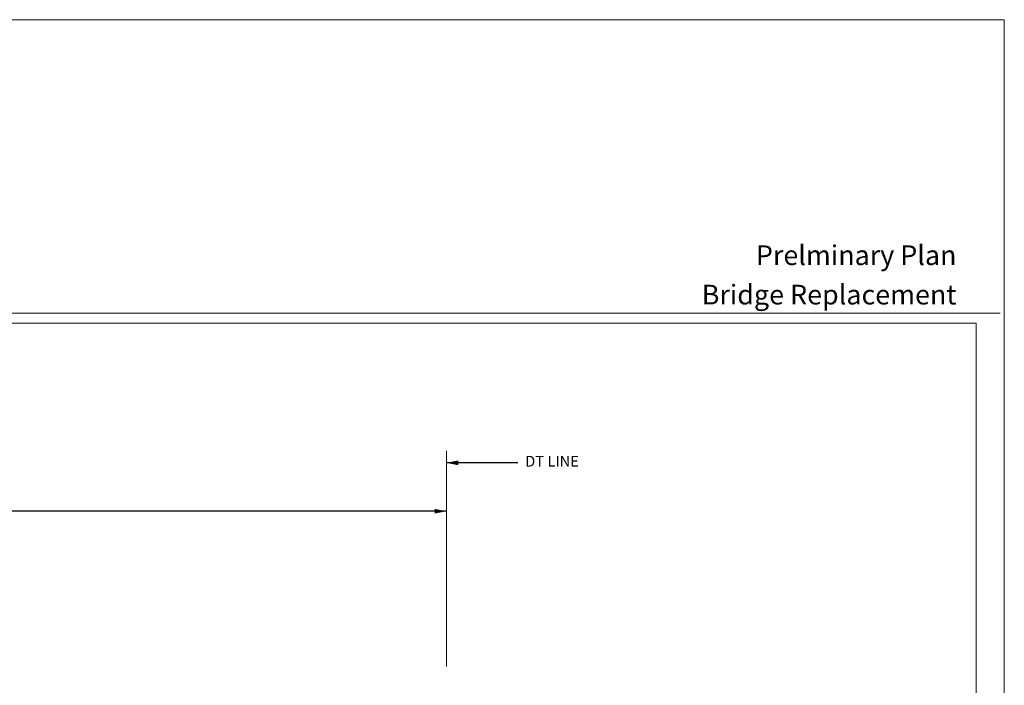
# Model space of a CAD drawing. Units: kilometres. Extents: x -0.04 to 2.72, y 0.06 to 2.12.
# Drawn here: x 1.69 to 2.72, y 1.43 to 2.12 of the extents above; entities that cross this region are included whole.
import ezdxf

# ---------------------------------------------------------------- set-up
doc = ezdxf.new("R2010")
doc.units = ezdxf.units.KM
for name, pattern in [('BLANK', [0]), ('C', [0]), ('E', [0])]:
    doc.linetypes.add(name, pattern=pattern)
for name, color, linetype in [('BIG_BDM_BORDER_B', 2, 'Continuous'), ('Border', 3, 'Continuous'), ('S22B11', 1, 'Continuous')]:
    doc.layers.add(name, color=color, linetype=linetype)
doc.styles.add('BR35', font='BRIDT__.TTF')
doc.styles.add('PIR25', font='Simplex')

# ---------------------------------------------------------------- blocks, each defined once
blk = doc.blocks.new('BDM Big Border')
at = {"color": 5, "linetype": 'C', "lineweight": 0}
blk.add_line((-0.0075, 1.8134), (2.7125, 1.8134), dxfattribs=at)
at = {"color": 3, "linetype": 'BLANK', "lineweight": 0}
blk.add_lwpolyline([(-0.0383, 0.0599), (2.7167, 0.0599), (2.7167, 2.1185), (-0.0383, 2.1185)], close=True, dxfattribs=at)
blk = doc.blocks.new('Border_Outline')
at = {"color": 2, "linetype": 'E', "lineweight": 0}
blk.add_lwpolyline([(6.28, 8.05), (268.75, 8.05), (268.75, 180.3), (6.28, 180.3)], close=True, dxfattribs=at)
blk = doc.blocks.new('END$MARK$8$177')
blk.add_hatch(color=1).paths.add_polyline_path([(4.01, 0.81), (4.01, -0.81), (0, 0)], flags=0)
blk = doc.blocks.new('TYP SEC')
at = {"color": 2, "linetype": 'E', "lineweight": 0}
blk.add_line((25.374, 8.103), (25.374, 15.283), dxfattribs=at)
at = {"color": 1}
blk.add_line((25.374, 13.275), (-7.626, 13.275), dxfattribs=at)
at = {"color": 1, "xscale": 0.09842519685039373, "yscale": 0.09842519685039373, "zscale": 0.09842519685039373, "rotation": 180}
blk.add_blockref('END$MARK$8$177', (25.374, 13.275), dxfattribs=at)
blk = doc.blocks.new('END$MARK$8$178')
blk.add_hatch(color=1).paths.add_polyline_path([(-4.01, -0.81), (-4.01, 0.81), (0, 0)], flags=0)
blk = doc.blocks.new('TEXT_CALLOUT$7')
at = {"color": 1}
blk.add_line((-1.424, -0.496), (-3.802, -0.496), dxfattribs=at)
at = {"color": 1, "xscale": 0.09842519685039379, "yscale": 0.09842519685039379, "zscale": 0.09842519685039379, "rotation": 180}
blk.add_blockref('END$MARK$8$178', (-3.802, -0.496), dxfattribs=at)
at = {"color": 3, "insert": (-1.181, -0.264), "char_height": 0.35827, "attachment_point": 1, "line_spacing_factor": 1.107692, "style": 'BR35'}
blk.add_mtext('\\fBridgeTech|b0|i1|c0|p66;DT LINE', dxfattribs=at)
blk = doc.blocks.new('BDM Big Border_Names')
at = {"color": 1, "insert": (2.667, 1.8159), "char_height": 0.020505, "attachment_point": 9, "line_spacing_factor": 1.2, "style": 'PIR25'}
blk.add_mtext('Prelminary Plan\\PBridge Replacement', dxfattribs=at)

msp = doc.modelspace()

# ---------------------------------------------------------------- block references
at = {"layer": 'BIG_BDM_BORDER_B'}
msp.add_blockref('BDM Big Border', (0, 0), dxfattribs=at)
at = {"layer": 'Border', "xscale": 0.01, "yscale": 0.01, "zscale": 0.01}
msp.add_blockref('Border_Outline', (0, 0), dxfattribs=at)
at = {"layer": 'S22B11'}
msp.add_blockref('BDM Big Border_Names', (0, 0), dxfattribs=at)
for name, p, xscale, yscale, zscale in [('TYP SEC', (1.3436, 1.1924), 0.03125000000000001, 0.03125000000000001, 0.03125000000000001), ('TEXT_CALLOUT$7', (2.2554, 1.6731), 0.03125, 0.03125, 0.03125)]:
    msp.add_blockref(name, p, dxfattribs=dict(at, xscale=xscale, yscale=yscale, zscale=zscale))

doc.saveas('drawing.dxf')
